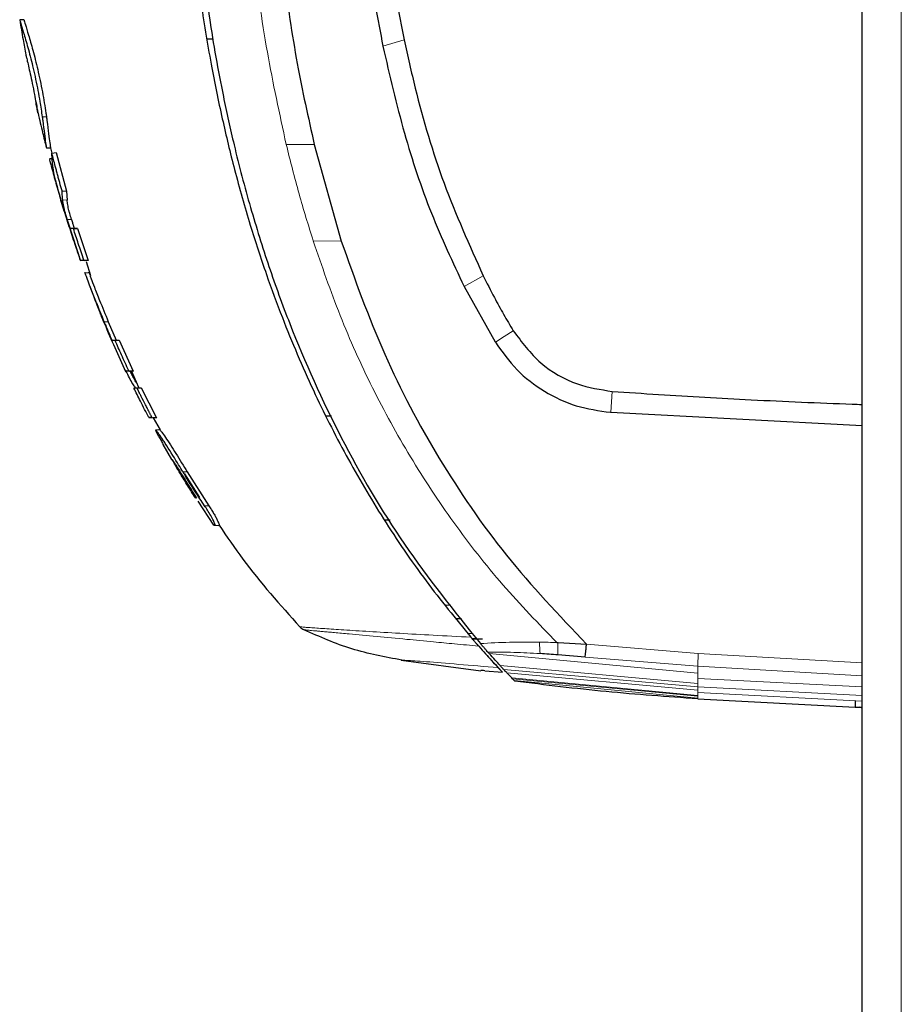
# Model space of a CAD drawing. Units: millimetres. Extents: x 0 to 210, y 0 to 297.
# Drawn here: x 51 to 54, y 233 to 237 of the extents above; entities that cross this region are included whole.
import ezdxf

# ---------------------------------------------------------------- set-up
doc = ezdxf.new("R2010")
doc.units = ezdxf.units.MM

msp = doc.modelspace()

# ---------------------------------------------------------------- linework, layer by layer
at = {"color": 7, "linetype": 'Continuous', "lineweight": 25}
for p, q in [((53.57494, 211.44539), (53.57494, 274.30332)), ((50.56436, 236.96073), (50.56427, 236.96071)), ((50.57913, 236.96197), (50.57708, 236.96197)), ((50.57913, 236.96197), (50.57717, 236.96184)), ((51.2557, 236.89282), (51.23266, 236.89262)), ((51.2557, 236.89282), (51.23266, 236.89262)), ((50.65942, 236.50479), (50.65952, 236.50477)), ((50.65948, 236.50455), (50.67483, 236.50354)), ((50.67483, 236.50354), (50.67964, 236.48489)), ((51.61694, 236.51591), (51.71334, 236.17102)), ((50.67933, 236.48485), (50.694, 236.48686)), ((50.694, 236.48686), (50.73102, 236.34949)), ((50.71569, 236.35002), (50.73102, 236.34949)), ((50.73102, 236.34949), (50.7335, 236.31725)), ((50.72382, 236.27695), (50.7815, 236.10027)), ((50.74282, 236.21528), (50.74273, 236.21527)), ((50.74282, 236.21528), (50.74282, 236.21528)), ((50.75909, 236.21628), (50.74436, 236.21528)), ((50.77117, 236.21628), (50.75632, 236.21528)), ((50.77117, 236.21628), (50.80926, 236.10179)), ((51.71334, 236.17102), (51.71345, 236.1707)), ((50.78053, 236.10279), (50.79598, 236.10179)), ((50.78068, 236.10279), (50.78146, 236.10041)), ((50.80926, 236.10179), (50.79375, 236.10279)), ((50.80177, 236.09733), (50.81746, 236.04819)), ((50.7959, 236.0599), (50.79967, 236.05025)), ((50.81214, 236.05759), (50.79716, 236.05656)), ((50.79741, 236.05623), (50.79728, 236.0562)), ((50.79871, 236.05223), (50.80019, 236.04811)), ((50.81189, 236.05757), (50.80944, 236.05757)), ((52.15213, 236.00854), (52.26333, 235.81047)), ((50.88076, 235.8827), (50.90877, 235.81634)), ((50.89415, 235.81534), (50.90877, 235.81634)), ((50.90544, 235.81534), (50.92017, 235.81634)), ((50.92017, 235.81634), (50.96976, 235.7061)), ((52.26334, 235.81048), (52.26421, 235.80903)), ((50.94145, 235.7071), (50.95701, 235.7061)), ((50.95413, 235.7071), (50.96976, 235.7061)), ((50.96358, 235.7061), (50.98885, 235.64906)), ((50.97232, 235.64557), (50.98679, 235.64657)), ((50.99825, 235.64657), (50.98358, 235.64557)), ((50.99825, 235.64657), (51.05317, 235.53872)), ((52.67589, 235.55891), (52.67707, 235.55883)), ((52.67707, 235.55883), (53.57494, 235.51181)), ((51.02615, 235.53972), (51.04163, 235.53872)), ((51.03748, 235.53972), (51.05317, 235.53872)), ((51.0417, 235.53872), (51.06587, 235.49631)), ((51.65732, 235.54682), (51.6784, 235.54678)), ((51.06416, 235.49631), (51.04961, 235.49531)), ((51.06418, 235.49631), (51.06152, 235.49631)), ((51.10846, 235.39051), (51.07662, 235.44439)), ((51.08576, 235.42828), (51.07662, 235.44439)), ((51.15335, 235.33929), (51.20692, 235.25403)), ((51.16303, 235.34561), (51.24027, 235.22465)), ((51.19255, 235.25303), (51.19602, 235.25327)), ((51.25782, 235.1556), (51.20168, 235.24106)), ((51.86688, 235.17439), (51.88803, 235.1742)), ((51.25773, 235.15561), (51.27352, 235.1546)), ((52.14281, 234.82115), (52.12179, 234.82099)), ((52.16513, 234.76891), (52.18261, 234.76906)), ((52.18204, 234.74913), (52.21862, 234.74945)), ((52.19782, 234.74915), (52.18213, 234.74901)), ((52.20463, 234.72315), (52.20474, 234.72303)), ((52.48412, 234.73593), (52.4881, 234.73577)), ((52.4881, 234.73577), (52.58997, 234.73019)), ((51.92771, 234.67355), (52.21235, 234.63541)), ((52.22749, 234.69739), (52.28966, 234.62976)), ((52.23765, 234.70171), (52.23825, 234.70099)), ((52.23825, 234.70099), (52.2418, 234.697)), ((52.58533, 234.68425), (52.48774, 234.6919)), ((52.21249, 234.63649), (52.21249, 234.63648)), ((52.22688, 234.63546), (52.28965, 234.62976)), ((52.27436, 234.64607), (52.28966, 234.62976)), ((52.30467, 234.62826), (52.32278, 234.60937)), ((52.3251, 234.60691), (52.32278, 234.60937)), ((52.3251, 234.60691), (52.33162, 234.60007)), ((52.33187, 234.59985), (52.33163, 234.6001)), ((52.33187, 234.59981), (52.33382, 234.59781)), ((52.98755, 234.53472), (53.5502, 234.50523)), ((53.54994, 234.52793), (53.54994, 234.50523)), ((53.57494, 234.5041), (53.56567, 234.50454))]:
    msp.add_line(p, q, dxfattribs=at)
at = {"color": 8, "linetype": 'Continuous', "lineweight": 18}
for p, q in [((53.71494, 211.54186), (53.71494, 274.20686)), ((51.93794, 236.89016), (51.8624, 236.86705)), ((50.64473, 236.61493), (50.65998, 236.61445)), ((51.61694, 236.51591), (51.51682, 236.51594)), ((50.71819, 236.31807), (50.7335, 236.31725)), ((50.73414, 236.24798), (50.74925, 236.24777)), ((51.71334, 236.17102), (51.61339, 236.17112)), ((52.22054, 236.04707), (52.15213, 236.00854)), ((50.86571, 235.8827), (50.88076, 235.8827)), ((52.68217, 235.63365), (52.67707, 235.55883)), ((51.13834, 235.33929), (51.14172, 235.33929)), ((51.16303, 235.34561), (51.14786, 235.34561)), ((51.2251, 235.22465), (51.24027, 235.22465)), ((51.26208, 235.1556), (51.27778, 235.1546)), ((52.08253, 234.87002), (52.10535, 234.87018)), ((52.58997, 234.73019), (52.98934, 234.69721)), ((52.2418, 234.697), (52.98755, 234.62613)), ((52.58533, 234.68425), (52.98755, 234.65181)), ((52.98934, 234.69721), (53.57494, 234.66383)), ((52.28083, 234.65419), (52.98755, 234.59)), ((52.98755, 234.57717), (52.29418, 234.63954)), ((52.98755, 234.62613), (52.98755, 234.65179)), ((53.57494, 234.61763), (52.98756, 234.65185)), ((52.98755, 234.56632), (52.30467, 234.62826)), ((52.32278, 234.60937), (52.98756, 234.5467)), ((52.98756, 234.5442), (52.3251, 234.60691)), ((52.33162, 234.60007), (52.98756, 234.53707)), ((52.98756, 234.53676), (52.33187, 234.59981)), ((52.98755, 234.60741), (52.98755, 234.62613)), ((52.98755, 234.59), (52.98755, 234.60741)), ((53.57494, 234.57748), (52.98755, 234.60739)), ((52.98755, 234.57717), (52.98755, 234.59)), ((53.57494, 234.54676), (52.98755, 234.57717)), ((52.98755, 234.56632), (52.98755, 234.57717)), ((52.98755, 234.56632), (52.98755, 234.55725)), ((53.57494, 234.52663), (52.98755, 234.55725)), ((52.98755, 234.55725), (52.98755, 234.5467)), ((52.98755, 234.5442), (52.98756, 234.53708)), ((52.98756, 234.5442), (52.98756, 234.5467)), ((52.98756, 234.53676), (52.98756, 234.53707)), ((52.98756, 234.53677), (52.98756, 234.53472))]:
    msp.add_line(p, q, dxfattribs=at)
at = {"color": 7, "linetype": 'Continuous', "lineweight": 25, "flags": 128}
msp.add_lwpolyline([(50.57717, 236.96184), (50.57074, 236.9614), (50.56421, 236.96096)], dxfattribs=at)
at = {"color": 8, "linetype": 'Continuous', "lineweight": 18, "flags": 128}
msp.add_lwpolyline([(52.32818, 235.85003), (52.29619, 235.82953), (52.26421, 235.80903)], dxfattribs=at)
at = {"color": 7, "linetype": 'Continuous', "lineweight": 25}
for points, knots in [([(51.44994, 238.07133), (51.45187, 237.96528), (51.4557, 237.75536), (51.47421, 237.43815), (51.5063, 237.12168), (51.55094, 236.81205), (51.59552, 236.612), (51.61694, 236.51591)], [0, 0, 0, 0, 0.2029795, 0.4017916, 0.6078765, 0.8116553, 1, 1, 1, 1]), ([(51.77589, 237.46402), (51.78627, 237.3614), (51.8065, 237.16116), (51.84408, 236.96344), (51.8624, 236.86705)], [0, 0, 0, 0, 0.5124707, 1, 1, 1, 1]), ([(51.8513, 237.47557), (51.85618, 237.42647), (51.86594, 237.32826), (51.88546, 237.18113), (51.90886, 237.03493), (51.9283, 236.93817), (51.93794, 236.89016)], [0, 0, 0, 0, 0.24999696, 0.49999802, 0.75191832, 1, 1, 1, 1]), ([(51.1903, 237.19175), (51.19681, 237.13906), (51.21291, 237.00885), (51.24511, 236.814), (51.28623, 236.61154), (51.33258, 236.41976), (51.38506, 236.23424), (51.44264, 236.05801), (51.51554, 235.86018), (51.60811, 235.64281), (51.72902, 235.40261), (51.86325, 235.17475), (52.01115, 234.95692), (52.12252, 234.82132), (52.17688, 234.75515)], [0, 0, 0, 0, 0.0597103, 0.1475341, 0.2219959, 0.2919922, 0.3693583, 0.4387459, 0.5004245, 0.6064097, 0.7042365, 0.8026336, 0.9036823, 1, 1, 1, 1]), ([(51.2151, 237.17273), (51.22363, 237.1048), (51.24404, 236.94235), (51.28334, 236.72276), (51.3333, 236.4967), (51.38658, 236.29375), (51.45304, 236.08084), (51.55372, 235.80361), (51.70635, 235.4669), (51.93072, 235.08003), (52.11705, 234.84861), (52.21057, 234.73246)], [0, 0, 0, 0, 0.0767733, 0.1836102, 0.2500242, 0.3364015, 0.4188485, 0.5000937, 0.6670561, 0.8328962, 1, 1, 1, 1]), ([(50.5643, 236.96096), (50.5643, 236.96096), (50.5643, 236.96095), (50.56433, 236.96086), (50.56437, 236.96071), (50.56448, 236.96029), (50.56517, 236.95774), (50.56884, 236.94498), (50.57998, 236.90939), (50.59561, 236.85612), (50.61337, 236.78654), (50.62683, 236.72209), (50.6376, 236.66311), (50.64205, 236.63302), (50.64473, 236.61493)], [0, 0, 0, 0, 0.0080449, 0.0160899, 0.0241349, 0.0321798, 0.0643771, 0.1945976, 0.3248027, 0.4708746, 0.6252724, 0.7939383, 0.8761523, 1, 1, 1, 1]), ([(50.5643, 236.96096), (50.56822, 236.93762), (50.57522, 236.89595), (50.58293, 236.8544), (50.58632, 236.83611)], [0, 0, 0, 0, 0.56000936, 1, 1, 1, 1]), ([(50.57913, 236.96197), (50.57923, 236.96161), (50.5795, 236.96052), (50.5837, 236.94579), (50.59529, 236.90901), (50.61166, 236.8532), (50.62943, 236.78257), (50.64571, 236.70444), (50.65538, 236.64677), (50.65934, 236.61894), (50.65998, 236.61445)], [0, 0, 0, 0, 0.0633432, 0.1911938, 0.3330238, 0.4787458, 0.6346629, 0.804077, 0.9683918, 1, 1, 1, 1]), ([(51.93794, 236.89016), (51.95085, 236.83247), (51.98958, 236.65929), (52.0739, 236.37351), (52.17149, 236.15626), (52.22054, 236.04707)], [0, 0, 0, 0, 0.1990318, 0.5974318, 1, 1, 1, 1]), ([(51.8624, 236.86705), (51.88638, 236.76307), (51.93298, 236.56097), (52.02876, 236.2729), (52.11175, 236.09508), (52.15213, 236.00854)], [0, 0, 0, 0, 0.3523151, 0.6847994, 1, 1, 1, 1]), ([(50.58632, 236.83611), (50.58649, 236.83533), (50.58684, 236.83377), (50.5901, 236.81964), (50.59529, 236.79732), (50.60195, 236.7678), (50.60942, 236.73259), (50.61672, 236.69626), (50.62282, 236.66387), (50.62702, 236.64138), (50.62938, 236.62943), (50.62963, 236.62829), (50.62974, 236.62778)], [0, 0, 0, 0, 0.0941714, 0.1886262, 0.2879175, 0.3854743, 0.4929783, 0.6179382, 0.7221933, 0.8267199, 0.9236026, 1, 1, 1, 1]), ([(50.62974, 236.62778), (50.62956, 236.6286), (50.62921, 236.63025), (50.62666, 236.64331), (50.62392, 236.65795), (50.62264, 236.66481)], [0, 0, 0, 0, 0.3461879, 0.6934284, 1, 1, 1, 1]), ([(50.62974, 236.62778), (50.6351, 236.60473), (50.64469, 236.56357), (50.65502, 236.52258), (50.65957, 236.50455)], [0, 0, 0, 0, 0.559907, 1, 1, 1, 1]), ([(50.64473, 236.61493), (50.64535, 236.61049), (50.64847, 236.58809), (50.65282, 236.5523), (50.65696, 236.51755), (50.65937, 236.50538), (50.65954, 236.50469), (50.65957, 236.50455)], [0, 0, 0, 0, 0.066967, 0.3376518, 0.608357, 0.9148954, 1, 1, 1, 1]), ([(50.65998, 236.61445), (50.66059, 236.61006), (50.66366, 236.5879), (50.66797, 236.55241), (50.67209, 236.51744), (50.6746, 236.50451), (50.67479, 236.50373), (50.67483, 236.50354)], [0, 0, 0, 0, 0.0659363, 0.3323655, 0.5988478, 0.90499, 1, 1, 1, 1]), ([(50.68029, 236.46512), (50.6795, 236.46506), (50.67615, 236.46483), (50.67279, 236.46461), (50.67022, 236.46443)], [0, 0, 0, 0, 0.2344106, 1, 1, 1, 1]), ([(50.69244, 236.38519), (50.69227, 236.38593), (50.69192, 236.3874), (50.6915, 236.38924), (50.69117, 236.39072), (50.69083, 236.39219), (50.69051, 236.39367), (50.6901, 236.39551), (50.68979, 236.39699), (50.68948, 236.39846), (50.68901, 236.40068), (50.68744, 236.40844), (50.68604, 236.41622), (50.68491, 236.42326), (50.68468, 236.42475), (50.6844, 236.4266), (50.68417, 236.42809), (50.68396, 236.42957), (50.68375, 236.43106), (50.68354, 236.43254), (50.68329, 236.4344), (50.68309, 236.43588), (50.6829, 236.43737), (50.68271, 236.43886), (50.68253, 236.44034), (50.68231, 236.4422), (50.68214, 236.44369), (50.68197, 236.44518), (50.68181, 236.44667), (50.68165, 236.44816), (50.68138, 236.45076), (50.68064, 236.45858), (50.68007, 236.46657), (50.67972, 236.47361), (50.67965, 236.47521), (50.67958, 236.47682), (50.67952, 236.47842), (50.67946, 236.48003), (50.67941, 236.48164), (50.67937, 236.48324), (50.67935, 236.48431), (50.67933, 236.48485)], [0, 0, 0, 0, 0.0223531, 0.0447061, 0.0558826, 0.0670591, 0.0894122, 0.1005887, 0.1229418, 0.1341183, 0.1452948, 0.1900011, 0.3688364, 0.3800129, 0.402366, 0.4135425, 0.4358955, 0.4470721, 0.4582486, 0.4806016, 0.4917782, 0.5141312, 0.5253077, 0.5364843, 0.5588373, 0.5700138, 0.5923669, 0.6035434, 0.6147199, 0.637073, 0.6482495, 0.6929558, 0.8717929, 0.887818, 0.9038431, 0.9198681, 0.9358932, 0.9519183, 0.9679434, 0.9839717, 1, 1, 1, 1]), ([(50.71569, 236.35002), (50.7129, 236.35987), (50.70871, 236.37465), (50.70326, 236.3944), (50.69921, 236.40922), (50.6952, 236.42405), (50.69053, 236.4416), (50.68522, 236.46185), (50.68129, 236.47718), (50.67933, 236.48485)], [0, 0, 0, 0, 0.220036, 0.3300536, 0.4400712, 0.5500888, 0.6601064, 0.8300512, 1, 1, 1, 1]), ([(50.67115, 236.46222), (50.67077, 236.46281), (50.67004, 236.46393), (50.67158, 236.45833), (50.67231, 236.45565)], [0, 0, 0, 0, 0.52192, 1, 1, 1, 1]), ([(50.67231, 236.45565), (50.67243, 236.45521), (50.67278, 236.4539), (50.67424, 236.44844), (50.67819, 236.43396), (50.68439, 236.41244), (50.68981, 236.39407), (50.69156, 236.38815), (50.69244, 236.38519)], [0, 0, 0, 0, 0.0350729, 0.1052404, 0.3877277, 0.8107049, 0.9051716, 1, 1, 1, 1]), ([(50.67841, 236.43345), (50.68347, 236.41475), (50.69409, 236.37552), (50.70558, 236.33654), (50.71159, 236.31615)], [0, 0, 0, 0, 0.4769177, 1, 1, 1, 1]), ([(50.69127, 236.39027), (50.69964, 236.35818), (50.70957, 236.3201), (50.72188, 236.28282), (50.72382, 236.27695)], [0, 0, 0, 0, 0.8427202, 1, 1, 1, 1]), ([(50.70281, 236.34637), (50.70286, 236.3461), (50.70304, 236.34522), (50.7052, 236.3378), (50.70831, 236.32718), (50.71069, 236.31919), (50.71159, 236.31615)], [0, 0, 0, 0, 0.1427689, 0.4705496, 0.7985181, 1, 1, 1, 1]), ([(50.71819, 236.31807), (50.71786, 236.32097), (50.7172, 236.32677), (50.71628, 236.33741), (50.71592, 236.34517), (50.71569, 236.35002)], [0, 0, 0, 0, 0.2726663, 0.5453328, 1, 1, 1, 1]), ([(50.72305, 236.2782), (50.71994, 236.28842), (50.71598, 236.30143), (50.71236, 236.31356), (50.71159, 236.31615)], [0, 0, 0, 0, 0.7862777, 1, 1, 1, 1]), ([(50.73414, 236.24798), (50.73189, 236.25564), (50.7267, 236.27335), (50.72106, 236.29707), (50.71921, 236.31063), (50.71819, 236.31807)], [0, 0, 0, 0, 0.2561576, 0.5915695, 1, 1, 1, 1]), ([(50.738, 236.29015), (50.7373, 236.29359), (50.73595, 236.30023), (50.73455, 236.3089), (50.73385, 236.31446), (50.7335, 236.31725)], [0, 0, 0, 0, 0.3489149, 0.6742454, 1, 1, 1, 1]), ([(50.74925, 236.24777), (50.74709, 236.2553), (50.74373, 236.26696), (50.74009, 236.2806), (50.7387, 236.28694), (50.738, 236.29015)], [0, 0, 0, 0, 0.4735238, 0.7339537, 1, 1, 1, 1]), ([(50.72305, 236.2782), (50.72629, 236.26769), (50.73277, 236.24669), (50.73947, 236.22575), (50.74282, 236.21528)], [0, 0, 0, 0, 0.500016, 1, 1, 1, 1]), ([(50.74436, 236.21528), (50.74415, 236.21593), (50.74377, 236.21709), (50.7431, 236.21917), (50.74212, 236.22223), (50.74054, 236.22719), (50.73852, 236.23365), (50.7363, 236.24084), (50.73486, 236.2456), (50.73414, 236.24798)], [0, 0, 0, 0, 0.0596995, 0.1066195, 0.1904012, 0.3400053, 0.5600011, 0.7799964, 1, 1, 1, 1]), ([(50.74925, 236.24777), (50.74997, 236.24539), (50.7519, 236.23902), (50.7542, 236.23164), (50.75606, 236.22572), (50.7568, 236.22338), (50.75753, 236.22111), (50.75824, 236.21889), (50.75881, 236.21715), (50.75909, 236.21628)], [0, 0, 0, 0, 0.2283712, 0.6119804, 0.7008454, 0.7897119, 0.8341423, 0.9170233, 1, 1, 1, 1]), ([(50.74282, 236.21528), (50.74969, 236.19421), (50.76194, 236.1566), (50.77492, 236.11923), (50.78063, 236.10279)], [0, 0, 0, 0, 0.5600502, 1, 1, 1, 1]), ([(50.75632, 236.21528), (50.75476, 236.21528), (50.75164, 236.21528), (50.74724, 236.21528), (50.74548, 236.21528), (50.74436, 236.21528)], [0, 0, 0, 0, 0.269021, 0.5380412, 1, 1, 1, 1]), ([(50.79375, 236.10279), (50.79036, 236.1126), (50.78358, 236.13224), (50.771, 236.1697), (50.76207, 236.19743), (50.75632, 236.21528)], [0, 0, 0, 0, 0.2628046, 0.5256092, 1, 1, 1, 1]), ([(50.75909, 236.21628), (50.75969, 236.21628), (50.76089, 236.21628), (50.76447, 236.21628), (50.76857, 236.21628), (50.77117, 236.21628)], [0, 0, 0, 0, 0.2687476, 0.5374964, 1, 1, 1, 1]), ([(51.71345, 236.1707), (51.76191, 236.03455), (51.85716, 235.76696), (52.05691, 235.39074), (52.29615, 235.03998), (52.49166, 234.83385), (52.58997, 234.73019)], [0, 0, 0, 0, 0.2543873, 0.4999978, 0.7485588, 1, 1, 1, 1]), ([(50.78063, 236.10279), (50.78063, 236.10279), (50.7806, 236.10279), (50.78227, 236.10279), (50.79107, 236.10279), (50.79375, 236.10279)], [0, 0, 0, 0, 0.0589594, 0.7137558, 1, 1, 1, 1]), ([(50.80926, 236.10179), (50.80766, 236.10179), (50.7996, 236.10179), (50.79552, 236.10179), (50.79613, 236.10179), (50.79632, 236.10179)], [0, 0, 0, 0, 0.1473751, 0.7380044, 1, 1, 1, 1]), ([(50.80019, 236.04811), (50.80163, 236.04415), (50.80518, 236.03436), (50.81228, 236.01557), (50.81777, 236.0015), (50.82021, 235.99525), (50.82793, 235.97568), (50.84342, 235.93711), (50.85813, 235.9012), (50.86571, 235.8827)], [0, 0, 0, 0, 0.1431213, 0.3538581, 0.3858676, 0.4018689, 0.4659299, 0.7248628, 1, 1, 1, 1]), ([(50.81231, 236.05658), (50.81195, 236.05727), (50.81156, 236.058), (50.81366, 236.05229), (50.81378, 236.05194)], [0, 0, 0, 0, 0.939877, 1, 1, 1, 1]), ([(50.81542, 236.04747), (50.81669, 236.04398), (50.81981, 236.0354), (50.83148, 236.00437), (50.85232, 235.95225), (50.87018, 235.90857), (50.88076, 235.8827)], [0, 0, 0, 0, 0.1454031, 0.3571313, 0.6192818, 1, 1, 1, 1]), ([(52.22054, 236.04707), (52.23372, 236.02095), (52.25718, 235.97449), (52.29333, 235.90891), (52.31656, 235.86966), (52.32817, 235.85003)], [0, 0, 0, 0, 0.3907689, 0.695284, 1, 1, 1, 1]), ([(50.81514, 236.00832), (50.81963, 235.99623), (50.83154, 235.96421), (50.84425, 235.93249), (50.85216, 235.91275)], [0, 0, 0, 0, 0.3776263, 1, 1, 1, 1]), ([(50.83968, 235.94434), (50.83967, 235.94437), (50.8391, 235.94546), (50.84034, 235.94235), (50.84368, 235.9339), (50.84792, 235.92328), (50.851, 235.91563), (50.85216, 235.91275)], [0, 0, 0, 0, 0.0084618, 0.3555619, 0.6031174, 0.8508197, 1, 1, 1, 1]), ([(50.84043, 235.94473), (50.84923, 235.92169), (50.88022, 235.84049), (50.91654, 235.7615), (50.94256, 235.70491)], [0, 0, 0, 0, 0.2837054, 1, 1, 1, 1]), ([(50.86715, 235.87606), (50.86305, 235.88602), (50.85787, 235.89859), (50.85314, 235.91032), (50.85216, 235.91275)], [0, 0, 0, 0, 0.7924899, 1, 1, 1, 1]), ([(50.86571, 235.8827), (50.87094, 235.87009), (50.88028, 235.84758), (50.88991, 235.82519), (50.89415, 235.81534)], [0, 0, 0, 0, 0.5599993, 1, 1, 1, 1]), ([(52.32817, 235.85003), (52.35852, 235.80955), (52.41922, 235.72858), (52.54785, 235.65476), (52.63993, 235.64029), (52.68217, 235.63365)], [0, 0, 0, 0, 0.3511717, 0.7023823, 1, 1, 1, 1]), ([(50.90544, 235.81534), (50.90525, 235.81534), (50.90485, 235.81534), (50.90429, 235.81534), (50.90373, 235.81534), (50.90319, 235.81534), (50.90267, 235.81534), (50.90215, 235.81534), (50.90166, 235.81534), (50.90118, 235.81534), (50.90071, 235.81534), (50.90025, 235.81534), (50.89981, 235.81534), (50.89939, 235.81534), (50.89905, 235.81534), (50.89871, 235.81534), (50.89839, 235.81534), (50.89801, 235.81534), (50.89765, 235.81534), (50.8973, 235.81534), (50.89663, 235.81534), (50.89539, 235.81534), (50.89464, 235.81534), (50.89415, 235.81534)], [0, 0, 0, 0, 0.0335261, 0.0670522, 0.1005783, 0.1341043, 0.1676304, 0.2011565, 0.2346826, 0.2682087, 0.3017348, 0.3352609, 0.368787, 0.402313, 0.4358391, 0.4526021, 0.4861282, 0.5196543, 0.5531804, 0.5867065, 0.6202326, 0.7543404, 1, 1, 1, 1]), ([(50.95413, 235.7071), (50.94971, 235.71658), (50.94089, 235.73556), (50.92455, 235.77159), (50.9129, 235.79826), (50.90544, 235.81534)], [0, 0, 0, 0, 0.26444654, 0.52889305, 1, 1, 1, 1]), ([(50.90877, 235.81634), (50.90932, 235.81634), (50.91043, 235.81634), (50.91378, 235.81634), (50.91769, 235.81634), (50.92017, 235.81634)], [0, 0, 0, 0, 0.2682263, 0.5364539, 1, 1, 1, 1]), ([(52.26421, 235.80903), (52.28845, 235.77497), (52.33693, 235.70684), (52.43739, 235.63024), (52.55167, 235.57635), (52.63448, 235.56472), (52.67589, 235.55891)], [0, 0, 0, 0, 0.2499551, 0.499995, 0.749985, 1, 1, 1, 1]), ([(50.94156, 235.7071), (50.94156, 235.7071), (50.94156, 235.7071), (50.94227, 235.7071), (50.94632, 235.7071), (50.95152, 235.7071), (50.95413, 235.7071)], [0, 0, 0, 0, 0.0219374, 0.3779676, 0.6884979, 1, 1, 1, 1]), ([(50.97751, 235.64822), (50.97726, 235.64839), (50.9751, 235.6499), (50.96804, 235.6609), (50.95689, 235.68062), (50.94758, 235.69914), (50.9429, 235.70908), (50.94255, 235.70981)], [0, 0, 0, 0, 0.0387883, 0.3330334, 0.6576198, 0.9748437, 1, 1, 1, 1]), ([(50.96976, 235.7061), (50.96817, 235.7061), (50.96342, 235.7061), (50.95884, 235.7061), (50.9571, 235.7061), (50.95711, 235.7061), (50.95711, 235.7061)], [0, 0, 0, 0, 0.1780391, 0.53425579, 0.84495667, 1, 1, 1, 1]), ([(50.98046, 235.66533), (50.97837, 235.66902), (50.97418, 235.6764), (50.96724, 235.68983), (50.96218, 235.69994), (50.95952, 235.70557), (50.95927, 235.7061)], [0, 0, 0, 0, 0.3222205, 0.6443459, 0.966496, 1, 1, 1, 1]), ([(51.02615, 235.53972), (51.01588, 235.55936), (50.99755, 235.59445), (50.98003, 235.62995), (50.97232, 235.64557)], [0, 0, 0, 0, 0.5599987, 1, 1, 1, 1]), ([(50.98358, 235.64557), (50.98211, 235.64557), (50.97918, 235.64557), (50.97502, 235.64557), (50.97337, 235.64557), (50.97232, 235.64557)], [0, 0, 0, 0, 0.2672107, 0.5344203, 1, 1, 1, 1]), ([(51.03748, 235.53972), (51.03687, 235.54088), (51.03564, 235.5432), (51.0338, 235.54668), (51.03197, 235.55017), (51.03014, 235.55366), (51.02831, 235.55715), (51.02649, 235.56064), (51.02467, 235.56413), (51.02286, 235.56763), (51.01924, 235.57462), (51.01108, 235.59048), (51.0033, 235.60584), (50.99732, 235.6178), (50.99575, 235.62095), (50.99386, 235.62473), (50.9923, 235.62789), (50.99105, 235.63041), (50.99011, 235.6323), (50.98917, 235.6342), (50.98824, 235.63609), (50.98731, 235.63799), (50.98637, 235.63988), (50.98544, 235.64178), (50.98451, 235.64367), (50.98389, 235.64494), (50.98358, 235.64557)], [0, 0, 0, 0, 0.03315532, 0.06631064, 0.09946596, 0.13262128, 0.1657766, 0.19893192, 0.23208724, 0.26524256, 0.29839788, 0.43101944, 0.71549802, 0.73327916, 0.76884145, 0.80440374, 0.83996603, 0.85774717, 0.87552831, 0.89330946, 0.9110906, 0.92887174, 0.94665289, 0.96443403, 0.98221701, 1, 1, 1, 1]), ([(50.98679, 235.64657), (50.98732, 235.64657), (50.98839, 235.64657), (50.99172, 235.64657), (50.99569, 235.64657), (50.99825, 235.64657)], [0, 0, 0, 0, 0.2624192, 0.5248397, 1, 1, 1, 1]), ([(52.68217, 235.63365), (52.73724, 235.62992), (52.90245, 235.61873), (53.18799, 235.60264), (53.43058, 235.592), (53.56291, 235.58728), (53.57494, 235.58686)], [0, 0, 0, 0, 0.1852149, 0.5556505, 0.9596217, 1, 1, 1, 1]), ([(51.03748, 235.53972), (51.03592, 235.53972), (51.03279, 235.53972), (51.02872, 235.53972), (51.02711, 235.53972), (51.02615, 235.53972)], [0, 0, 0, 0, 0.285589, 0.5711763, 1, 1, 1, 1]), ([(51.05317, 235.53872), (51.0516, 235.53872), (51.04844, 235.53872), (51.04427, 235.53872), (51.04263, 235.53872), (51.04163, 235.53872)], [0, 0, 0, 0, 0.280471, 0.5609399, 1, 1, 1, 1]), ([(51.04952, 235.49491), (51.0502, 235.49311), (51.05123, 235.49033), (51.05642, 235.48077), (51.05824, 235.47743)], [0, 0, 0, 0, 0.6501404, 1, 1, 1, 1]), ([(51.14786, 235.34561), (51.14654, 235.34777), (51.13994, 235.35859), (51.11875, 235.39334), (51.095, 235.43184), (51.07306, 235.46505), (51.06088, 235.48236), (51.05172, 235.49417), (51.05075, 235.49429), (51.05035, 235.49434)], [0, 0, 0, 0, 0.0319012, 0.1595734, 0.5148583, 0.5915022, 0.7433015, 0.8951034, 1, 1, 1, 1]), ([(51.06478, 235.49539), (51.06471, 235.49568), (51.06432, 235.49728), (51.07099, 235.48915), (51.08446, 235.4707), (51.10298, 235.44283), (51.12935, 235.40091), (51.14955, 235.36773), (51.16303, 235.34561)], [0, 0, 0, 0, 0.0357539, 0.1961342, 0.3565467, 0.5171191, 0.6781006, 1, 1, 1, 1]), ([(51.05824, 235.47743), (51.06145, 235.47158), (51.06676, 235.46192), (51.07383, 235.44936), (51.07662, 235.44439)], [0, 0, 0, 0, 0.6051977, 1, 1, 1, 1]), ([(51.08576, 235.42828), (51.0852, 235.42926), (51.08239, 235.4342), (51.07917, 235.43985), (51.07723, 235.44334), (51.07699, 235.44376)], [0, 0, 0, 0, 0.1796435, 0.9001547, 1, 1, 1, 1]), ([(51.13834, 235.33929), (51.13283, 235.34839), (51.12496, 235.3614), (51.11579, 235.377), (51.11088, 235.38554), (51.10831, 235.3904), (51.10824, 235.39129), (51.11047, 235.38862), (51.11567, 235.381), (51.12395, 235.36812), (51.133, 235.35353), (51.13941, 235.34306), (51.14172, 235.33929)], [0, 0, 0, 0, 0.18937916, 0.27090992, 0.35320475, 0.42619055, 0.51465248, 0.60634402, 0.68945701, 0.7786023, 0.92040952, 1, 1, 1, 1]), ([(51.19255, 235.25303), (51.18336, 235.26731), (51.16498, 235.29587), (51.14722, 235.32482), (51.13834, 235.33929)], [0, 0, 0, 0, 0.4999995, 1, 1, 1, 1]), ([(51.14172, 235.33929), (51.15064, 235.32482), (51.16848, 235.29587), (51.18694, 235.26731), (51.19617, 235.25303)], [0, 0, 0, 0, 0.50000721, 1, 1, 1, 1]), ([(51.2251, 235.22465), (51.2195, 235.23309), (51.20347, 235.25724), (51.17756, 235.29746), (51.15776, 235.32956), (51.14786, 235.34561)], [0, 0, 0, 0, 0.2117904, 0.6058439, 1, 1, 1, 1]), ([(51.19617, 235.25303), (51.19548, 235.25303), (51.19412, 235.25303), (51.19302, 235.25303), (51.19271, 235.25303), (51.19255, 235.25303)], [0, 0, 0, 0, 0.3386301, 0.6692411, 1, 1, 1, 1]), ([(51.26208, 235.1556), (51.26218, 235.15562), (51.26233, 235.15564), (51.26247, 235.15578), (51.26262, 235.15606), (51.26273, 235.15758), (51.26051, 235.16402), (51.25413, 235.17684), (51.24556, 235.1922), (51.23642, 235.20745), (51.22846, 235.21955), (51.2251, 235.22465)], [0, 0, 0, 0, 0.0308436, 0.046262, 0.0616804, 0.1234195, 0.340186, 0.5571223, 0.6604486, 0.8569074, 1, 1, 1, 1]), ([(51.24027, 235.22465), (51.24328, 235.22008), (51.24931, 235.21092), (51.25756, 235.19753), (51.26484, 235.18503), (51.26852, 235.17811), (51.27036, 235.17465)], [0, 0, 0, 0, 0.250026, 0.5000194, 0.7499769, 1, 1, 1, 1]), ([(51.27778, 235.1546), (51.27808, 235.15485), (51.27867, 235.15536), (51.27748, 235.15944), (51.27489, 235.16566), (51.27187, 235.17165), (51.27036, 235.17465)], [0, 0, 0, 0, 0.2500151, 0.5000339, 0.7500419, 1, 1, 1, 1]), ([(51.26208, 235.1556), (51.26186, 235.1556), (51.26078, 235.1556), (51.25821, 235.1556), (51.25799, 235.1556), (51.25782, 235.1556)], [0, 0, 0, 0, 0.0636397, 0.3182244, 1, 1, 1, 1]), ([(51.27778, 235.1546), (51.27698, 235.1546), (51.27379, 235.1546), (51.27401, 235.1546), (51.27418, 235.1546)], [0, 0, 0, 0, 0.2515204, 1, 1, 1, 1]), ([(51.27723, 235.15564), (51.30474, 235.11468), (51.39116, 234.98604), (51.49504, 234.87077), (51.56585, 234.7922)], [0, 0, 0, 0, 0.3183548, 1, 1, 1, 1]), ([(51.56585, 234.7922), (51.56803, 234.79007), (51.57239, 234.78581), (51.57774, 234.78288), (51.58041, 234.78141)], [0, 0, 0, 0, 0.5000991, 1, 1, 1, 1]), ([(51.93011, 234.67319), (51.86971, 234.68441), (51.74892, 234.70684), (51.63658, 234.75655), (51.58041, 234.78141)], [0, 0, 0, 0, 0.5000405, 1, 1, 1, 1]), ([(52.20462, 234.72314), (52.20314, 234.72482), (52.20003, 234.72833), (52.19322, 234.73621), (52.18533, 234.74527), (52.17983, 234.75169), (52.17687, 234.75514)], [0, 0, 0, 0, 0.2324425, 0.4871202, 0.7238152, 1, 1, 1, 1]), ([(52.20474, 234.72303), (52.22147, 234.70427), (52.25523, 234.66643), (52.26794, 234.6529), (52.27436, 234.64607)], [0, 0, 0, 0, 0.4956384, 1, 1, 1, 1]), ([(52.23764, 234.70168), (52.23611, 234.70341), (52.23304, 234.70687), (52.22618, 234.71463), (52.21862, 234.72325), (52.21331, 234.72935), (52.21059, 234.73248)], [0, 0, 0, 0, 0.24947878, 0.49955823, 0.74352826, 1, 1, 1, 1]), ([(52.58533, 234.68425), (52.58556, 234.68649), (52.58603, 234.69098), (52.58714, 234.70213), (52.58852, 234.7155), (52.58949, 234.72529), (52.58997, 234.73019)], [0, 0, 0, 0, 0.2500643, 0.4999246, 0.749849, 1, 1, 1, 1]), ([(52.28082, 234.654), (52.2754, 234.65988), (52.26497, 234.67121), (52.24933, 234.68863), (52.24181, 234.69701)], [0, 0, 0, 0, 0.5191775, 1, 1, 1, 1]), ([(52.48774, 234.6919), (52.47713, 234.6927), (52.45611, 234.69429), (52.43514, 234.69565), (52.42475, 234.69632)], [0, 0, 0, 0, 0.504652, 1, 1, 1, 1]), ([(52.22688, 234.63546), (52.22313, 234.6358), (52.21579, 234.63648), (52.21357, 234.63648), (52.21249, 234.63648)], [0, 0, 0, 0, 0.51042793, 1, 1, 1, 1]), ([(52.29419, 234.6396), (52.29205, 234.64189), (52.28804, 234.64619), (52.28312, 234.65151), (52.28082, 234.654)], [0, 0, 0, 0, 0.5321818, 1, 1, 1, 1]), ([(52.30469, 234.62839), (52.30298, 234.63021), (52.29971, 234.63369), (52.29597, 234.63768), (52.29419, 234.6396)], [0, 0, 0, 0, 0.5206632, 1, 1, 1, 1]), ([(52.98756, 234.53472), (52.87837, 234.54247), (52.65993, 234.55798), (52.44255, 234.58453), (52.33382, 234.59781)], [0, 0, 0, 0, 0.49982063, 1, 1, 1, 1]), ([(53.5502, 234.50523), (53.55054, 234.50521), (53.55125, 234.50518), (53.55913, 234.50484), (53.56813, 234.50443), (53.57392, 234.50415), (53.57494, 234.5041)], [0, 0, 0, 0, 0.2879445, 0.6096761, 0.931545, 1, 1, 1, 1])]:
    msp.add_open_spline(points, degree=3, knots=knots, dxfattribs=at)
at = {"color": 8, "linetype": 'Continuous', "lineweight": 18}
for points, knots in [([(51.35349, 237.88545), (51.35543, 237.82498), (51.35924, 237.70601), (51.36924, 237.53066), (51.38229, 237.36136), (51.4054, 237.13332), (51.44384, 236.85072), (51.49289, 236.62568), (51.51682, 236.51594)], [0, 0, 0, 0, 0.1313661, 0.25845667, 0.3813269, 0.50003662, 0.75618043, 1, 1, 1, 1]), ([(51.51682, 236.51594), (51.53148, 236.45708), (51.56036, 236.34121), (51.5959, 236.22721), (51.61339, 236.17112)], [0, 0, 0, 0, 0.5079702, 1, 1, 1, 1]), ([(51.61339, 236.17112), (51.64417, 236.08181), (51.70566, 235.90337), (51.82151, 235.64525), (51.95747, 235.39792), (52.11326, 235.16223), (52.28724, 234.93902), (52.41862, 234.80349), (52.48412, 234.73593)], [0, 0, 0, 0, 0.1671247, 0.3339356, 0.5000163, 0.6661208, 0.8335558, 1, 1, 1, 1]), ([(51.56585, 234.7922), (51.56585, 234.7922), (51.56585, 234.7922), (51.56585, 234.7922), (51.56585, 234.7922), (51.56587, 234.7922), (51.56625, 234.79217), (51.57025, 234.79179), (51.58333, 234.79073), (51.6068, 234.78899), (51.64926, 234.786), (51.72051, 234.78124), (51.81075, 234.7756), (51.9191, 234.76917), (52.04187, 234.76226), (52.13116, 234.75756), (52.17688, 234.75515)], [0, 0, 0, 0, 0.0000367, 0.0003259, 0.0011297, 0.0041709, 0.0159855, 0.1083804, 0.1787223, 0.2501616, 0.3802073, 0.5001041, 0.6235113, 0.7493812, 0.8716626, 1, 1, 1, 1]), ([(52.20462, 234.72313), (52.1756, 234.72591), (52.12059, 234.73117), (52.03429, 234.73923), (51.93934, 234.74827), (51.8352, 234.75804), (51.76068, 234.76495), (51.71412, 234.76925), (51.68931, 234.77154), (51.66752, 234.77354), (51.6486, 234.77528), (51.63244, 234.77675), (51.62306, 234.7776), (51.61702, 234.77814), (51.61075, 234.77869), (51.60244, 234.77944), (51.5948, 234.78012), (51.58884, 234.78068), (51.58466, 234.78108), (51.58197, 234.78136), (51.58051, 234.78148), (51.58045, 234.78143), (51.58041, 234.78141)], [0, 0, 0, 0, 0.0805098, 0.1526032, 0.2500169, 0.3686843, 0.4998325, 0.5432228, 0.5857316, 0.6273699, 0.668141, 0.7080422, 0.7470758, 0.7491508, 0.7650353, 0.8087583, 0.8434802, 0.8731112, 0.9133687, 0.9422986, 0.9681179, 1, 1, 1, 1]), ([(52.21058, 234.73247), (52.2451, 234.73427), (52.31417, 234.73787), (52.38626, 234.73762), (52.42231, 234.73749)], [0, 0, 0, 0, 0.4998468, 1, 1, 1, 1]), ([(52.48412, 234.73593), (52.47382, 234.73626), (52.45318, 234.73693), (52.43261, 234.7373), (52.42231, 234.73749)], [0, 0, 0, 0, 0.498898, 1, 1, 1, 1]), ([(52.42231, 234.73749), (52.42232, 234.73308), (52.42234, 234.72422), (52.42279, 234.7124), (52.42355, 234.70249), (52.42435, 234.69838), (52.42475, 234.69632)], [0, 0, 0, 0, 0.2480912, 0.4979661, 0.7488907, 1, 1, 1, 1]), ([(52.4881, 234.73577), (52.48792, 234.73109), (52.48756, 234.72173), (52.4873, 234.7091), (52.48731, 234.69849), (52.48759, 234.69409), (52.48774, 234.6919)], [0, 0, 0, 0, 0.2495158, 0.4998099, 0.7500537, 1, 1, 1, 1]), ([(52.27436, 234.64607), (52.22583, 234.65025), (52.12887, 234.65861), (52.00946, 234.66837), (51.9391, 234.67293), (51.93311, 234.67311), (51.93012, 234.6732)], [0, 0, 0, 0, 0.2503633, 0.5002245, 0.7498387, 1, 1, 1, 1]), ([(52.42475, 234.69632), (52.39302, 234.6981), (52.32966, 234.70166), (52.2683, 234.70168), (52.23765, 234.70169)], [0, 0, 0, 0, 0.50063095, 1, 1, 1, 1])]:
    msp.add_open_spline(points, degree=3, knots=knots, dxfattribs=at)
msp.add_open_spline([(52.98934, 234.69721), (52.98914, 234.69244), (52.98873, 234.68289), (52.98818, 234.66983), (52.98775, 234.65876), (52.98762, 234.65415), (52.98756, 234.65185)], degree=3, dxfattribs=at)

doc.saveas('drawing.dxf')
